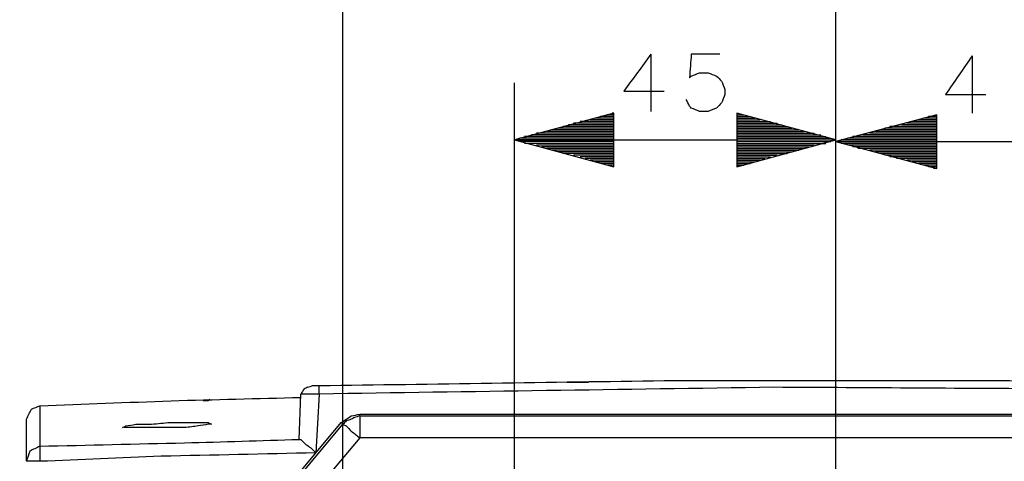
# Model space of a CAD drawing. Units: millimetres. Extents: x 0 to 595, y -1 to 420.
# Drawn here: x 166 to 215, y 330 to 352 of the extents above; entities that cross this region are included whole.
import ezdxf

# ---------------------------------------------------------------- set-up
doc = ezdxf.new("R2010")
doc.units = ezdxf.units.MM
doc.layers.add('2', color=7, linetype='CONTINUOUS', true_color=0xffffff)

msp = doc.modelspace()

# ---------------------------------------------------------------- linework, layer by layer
at = {"layer": '2', "color": 7, "linetype": 'CONTINUOUS'}
for p, q in [((182.167, 298.583), (182.167, 359.5)), ((206.583, 298.583), (206.583, 359.5)), ((206.583, 298.583), (206.583, 359.5)), ((197.417, 350), (197.417, 347.167)), ((213.333, 349.917), (213.333, 347.083)), ((190.667, 318.75), (190.667, 348.583)), ((206.583, 318.75), (206.583, 348.583)), ((206.583, 318.75), (206.583, 348.5)), ((195.583, 347.083), (190.667, 345.75)), ((195.583, 346.667), (193.917, 346.667)), ((195.583, 346.667), (194.167, 346.667)), ((195.583, 346.75), (194.417, 346.75)), ((195.583, 346.833), (194.667, 346.833)), ((195.583, 346.917), (194.917, 346.917)), ((195.583, 347), (195.25, 347)), ((195.583, 347.083), (195.5, 347.083)), ((195.583, 347.083), (195.5, 347.083)), ((195.583, 344.417), (195.583, 347.083)), ((206.583, 345.75), (201.667, 347.083)), ((201.667, 347.083), (201.667, 344.417)), ((201.667, 347.083), (201.75, 347.083)), ((201.667, 347.083), (201.75, 347.083)), ((201.667, 347), (202, 347)), ((201.667, 346.917), (202.333, 346.917)), ((201.667, 346.833), (202.583, 346.833)), ((201.667, 346.75), (202.833, 346.75)), ((201.667, 346.667), (203.083, 346.667)), ((201.667, 346.667), (203.333, 346.667)), ((211.583, 347), (206.583, 345.667)), ((211.583, 346.667), (210.333, 346.667)), ((211.583, 346.75), (210.667, 346.75)), ((211.583, 346.833), (210.917, 346.833)), ((211.583, 346.917), (211.167, 346.917)), ((211.583, 346.917), (211.417, 346.917)), ((211.583, 346.917), (211.417, 346.917)), ((211.583, 344.333), (211.583, 347)), ((195.583, 346.167), (192.25, 346.167)), ((195.583, 346.25), (192.5, 346.25)), ((195.583, 346.333), (192.833, 346.333)), ((195.583, 346.417), (193.083, 346.417)), ((195.583, 346.5), (193.333, 346.5)), ((195.583, 346.583), (193.583, 346.583)), ((201.667, 346.583), (203.667, 346.583)), ((201.667, 346.5), (203.917, 346.5)), ((201.667, 346.417), (204.167, 346.417)), ((201.667, 346.333), (204.417, 346.333)), ((201.667, 346.25), (204.75, 346.25)), ((201.667, 346.167), (205, 346.167)), ((211.583, 346.167), (208.5, 346.167)), ((211.583, 346.25), (208.75, 346.25)), ((211.583, 346.333), (209, 346.333)), ((211.583, 346.417), (209.25, 346.417)), ((211.583, 346.417), (209.583, 346.417)), ((211.583, 346.5), (209.833, 346.5)), ((211.583, 346.583), (210.083, 346.583)), ((190.667, 345.75), (206.583, 345.75)), ((190.667, 345.75), (195.583, 344.417)), ((195.583, 345.75), (190.667, 345.75)), ((195.583, 345.75), (190.667, 345.75)), ((195.583, 345.833), (190.917, 345.833)), ((195.583, 345.667), (190.917, 345.667)), ((195.583, 345.917), (191.167, 345.917)), ((195.583, 346), (191.5, 346)), ((195.583, 346.083), (191.75, 346.083)), ((195.583, 346.083), (192, 346.083)), ((201.667, 346.083), (205.25, 346.083)), ((201.667, 346.083), (205.5, 346.083)), ((201.667, 346), (205.833, 346)), ((201.667, 345.917), (206.083, 345.917)), ((201.667, 345.833), (206.333, 345.833)), ((201.667, 344.417), (206.583, 345.75)), ((201.667, 345.75), (206.583, 345.75)), ((201.667, 345.75), (206.583, 345.75)), ((201.667, 345.667), (206.333, 345.667)), ((206.583, 345.667), (222.583, 345.667)), ((206.583, 345.667), (211.583, 344.333)), ((211.583, 345.667), (206.583, 345.667)), ((211.583, 345.667), (206.583, 345.667)), ((211.583, 345.75), (206.833, 345.75)), ((211.583, 345.833), (207.167, 345.833)), ((211.583, 345.917), (207.417, 345.917)), ((211.583, 345.917), (207.667, 345.917)), ((211.583, 346), (207.917, 346)), ((211.583, 346.083), (208.25, 346.083)), ((195.583, 345.583), (191.167, 345.583)), ((195.583, 345.583), (191.5, 345.583)), ((195.583, 345.5), (191.75, 345.5)), ((195.583, 345.417), (192, 345.417)), ((195.583, 345.333), (192.25, 345.333)), ((195.583, 345.25), (192.5, 345.25)), ((195.583, 345.167), (192.833, 345.167)), ((201.667, 345.583), (205.833, 345.583)), ((201.667, 345.583), (206.083, 345.583)), ((201.667, 345.5), (205.5, 345.5)), ((201.667, 345.417), (205.25, 345.417)), ((201.667, 345.333), (205, 345.333)), ((201.667, 345.25), (204.75, 345.25)), ((201.667, 345.167), (204.417, 345.167)), ((211.583, 345.583), (206.833, 345.583)), ((211.583, 345.5), (207.167, 345.5)), ((211.583, 345.417), (207.417, 345.417)), ((211.583, 345.333), (207.667, 345.333)), ((211.583, 345.333), (207.917, 345.333)), ((211.583, 345.25), (208.25, 345.25)), ((211.583, 345.167), (208.5, 345.167)), ((195.583, 345.083), (193.083, 345.083)), ((195.583, 345.083), (193.333, 345.083)), ((195.583, 345), (193.583, 345)), ((195.583, 344.917), (193.917, 344.917)), ((195.583, 344.833), (194.167, 344.833)), ((195.583, 344.75), (194.417, 344.75)), ((195.583, 344.667), (194.667, 344.667)), ((201.667, 345.083), (203.917, 345.083)), ((201.667, 345.083), (204.167, 345.083)), ((201.667, 345), (203.667, 345)), ((201.667, 344.917), (203.333, 344.917)), ((201.667, 344.833), (203.083, 344.833)), ((201.667, 344.75), (202.833, 344.75)), ((201.667, 344.667), (202.583, 344.667)), ((211.583, 345.083), (208.75, 345.083)), ((211.583, 345), (209, 345)), ((211.583, 344.917), (209.25, 344.917)), ((211.583, 344.833), (209.583, 344.833)), ((211.583, 344.833), (209.833, 344.833)), ((211.583, 344.75), (210.083, 344.75)), ((211.583, 344.667), (210.333, 344.667)), ((195.583, 344.583), (194.917, 344.583)), ((195.583, 344.5), (195.25, 344.5)), ((195.583, 344.5), (195.5, 344.5)), ((195.583, 344.5), (195.5, 344.5)), ((201.667, 344.583), (202.333, 344.583)), ((201.667, 344.5), (201.75, 344.5)), ((201.667, 344.5), (201.75, 344.5)), ((201.667, 344.5), (202, 344.5)), ((211.583, 344.583), (210.667, 344.583)), ((211.583, 344.5), (210.917, 344.5)), ((211.583, 344.417), (211.167, 344.417)), ((211.583, 344.333), (211.417, 344.333)), ((211.583, 344.333), (211.417, 344.333)), ((180, 330.917), (180.083, 333.167)), ((181, 333.167), (180.833, 330.25)), ((183, 332.083), (183, 332.167)), ((183, 332.167), (230.167, 332.167)), ((183, 332.083), (230.167, 332.083)), ((166.167, 312.583), (182.167, 331.667)), ((166.75, 313.417), (182.083, 331.75)), ((182.167, 331.667), (182.083, 331.75)), ((183, 331), (166.833, 311.667)), ((230.167, 331), (183, 331))]:
    msp.add_line(p, q, dxfattribs=at)
for points, knots in [([(197.417, 350), (196.972, 349.389), (196.528, 348.778), (196.083, 348.167), (196.75, 348.167), (197.417, 348.167), (198.083, 348.167)], [0, 0, 0, 0, 0.531277, 0.531277, 0.531277, 1, 1, 1, 1]), ([(200.833, 350), (200.361, 350), (199.889, 350), (199.417, 350), (199.389, 349.611), (199.361, 349.222), (199.333, 348.833), (199.361, 348.861), (199.389, 348.889), (199.417, 348.917), (199.556, 348.972), (199.694, 349.028), (199.833, 349.083), (199.972, 349.083), (200.111, 349.083), (200.25, 349.083), (200.389, 349.028), (200.528, 348.972), (200.667, 348.917), (200.75, 348.833), (200.833, 348.75), (200.917, 348.667), (200.972, 348.528), (201.028, 348.389), (201.083, 348.25), (201.083, 348.167), (201.083, 348.083), (201.083, 348), (201.028, 347.861), (200.972, 347.722), (200.917, 347.583), (200.833, 347.5), (200.75, 347.417), (200.667, 347.333), (200.528, 347.278), (200.389, 347.222), (200.25, 347.167), (200.111, 347.167), (199.972, 347.167), (199.833, 347.167), (199.694, 347.222), (199.556, 347.278), (199.417, 347.333), (199.389, 347.361), (199.361, 347.389), (199.333, 347.417), (199.278, 347.528), (199.222, 347.639), (199.167, 347.75)], [0, 0, 0, 0, 0.184517, 0.184517, 0.184517, 0.336859, 0.336859, 0.336859, 0.352209, 0.352209, 0.352209, 0.410659, 0.410659, 0.410659, 0.464929, 0.464929, 0.464929, 0.523379, 0.523379, 0.523379, 0.569428, 0.569428, 0.569428, 0.627879, 0.627879, 0.627879, 0.66044, 0.66044, 0.66044, 0.718891, 0.718891, 0.718891, 0.76494, 0.76494, 0.76494, 0.82339, 0.82339, 0.82339, 0.87766, 0.87766, 0.87766, 0.93611, 0.93611, 0.93611, 0.95146, 0.95146, 0.95146, 1, 1, 1, 1]), ([(213.333, 349.917), (212.889, 349.278), (212.444, 348.639), (212, 348), (212.667, 348), (213.333, 348), (214, 348)], [0, 0, 0, 0, 0.53862, 0.53862, 0.53862, 1, 1, 1, 1]), ([(180.417, 333.5), (180.361, 333.472), (180.306, 333.444), (180.25, 333.417), (180.194, 333.333), (180.139, 333.25), (180.083, 333.167)], [0, 0, 0, 0, 0.382782, 0.382782, 0.382782, 1, 1, 1, 1]), ([(180.417, 333.5), (180.5, 333.528), (180.583, 333.556), (180.667, 333.583), (180.778, 333.583), (180.889, 333.583), (181, 333.583)], [0, 0, 0, 0, 0.441518, 0.441518, 0.441518, 1, 1, 1, 1]), ([(181, 333.583), (186.694, 333.667), (192.389, 333.75), (198.083, 333.833), (203.778, 333.833), (209.472, 333.833), (215.167, 333.833), (220.861, 333.75), (226.556, 333.667), (232.25, 333.583)], [0, 0, 0, 0, 0.333345, 0.333345, 0.333345, 0.666655, 0.666655, 0.666655, 1, 1, 1, 1]), ([(181, 333.167), (181, 333.25), (181, 333.333), (181, 333.472), (181, 333.528), (181, 333.583)], [0, 0, 0, 0, 0.6, 0.6, 1, 1, 1, 1]), ([(232.167, 333.167), (227.389, 333.25), (222.611, 333.333), (217.833, 333.417), (213.056, 333.444), (208.278, 333.472), (203.5, 333.5), (196, 333.389), (188.5, 333.278), (181, 333.167)], [0, 0, 0, 0, 0.280146, 0.280146, 0.280146, 0.560254, 0.560254, 0.560254, 1, 1, 1, 1]), ([(193.25, 333.75), (193.278, 333.75), (193.306, 333.75), (193.361, 333.75), (193.389, 333.75), (193.472, 333.75), (193.528, 333.75), (193.583, 333.75)], [0, 0, 0, 0, 0.25, 0.25, 0.5, 0.5, 1, 1, 1, 1]), ([(193.333, 333.75), (193.389, 333.75), (193.444, 333.75), (193.611, 333.75), (193.722, 333.75), (193.917, 333.75), (194, 333.75), (194.167, 333.75), (194.25, 333.75), (194.333, 333.75)], [0, 0, 0, 0, 0.166667, 0.166667, 0.5, 0.5, 0.75, 0.75, 1, 1, 1, 1]), ([(201.833, 333.833), (201.861, 333.833), (201.889, 333.833), (201.944, 333.833), (201.972, 333.833), (202.139, 333.833), (202.278, 333.833), (202.639, 333.833), (202.861, 333.833), (203.333, 333.833), (203.583, 333.833), (203.833, 333.833)], [0, 0, 0, 0, 0.041667, 0.041667, 0.083333, 0.083333, 0.291667, 0.291667, 0.625, 0.625, 1, 1, 1, 1]), ([(209.417, 333.833), (209.667, 333.833), (209.917, 333.833), (210.361, 333.833), (210.556, 333.833), (210.833, 333.833), (210.917, 333.833), (211.083, 333.833), (211.167, 333.833), (211.278, 333.833), (211.306, 333.833), (211.333, 333.833)], [0, 0, 0, 0, 0.391304, 0.391304, 0.695652, 0.695652, 0.826087, 0.826087, 0.956522, 0.956522, 1, 1, 1, 1]), ([(167.167, 332.583), (169.333, 332.667), (171.5, 332.75), (173.667, 332.833), (175.806, 332.889), (177.944, 332.944), (180.083, 333)], [0, 0, 0, 0, 0.503326, 0.503326, 0.503326, 1, 1, 1, 1]), ([(181, 333.167), (180.944, 333.167), (180.889, 333.167), (180.778, 333.167), (180.722, 333.167), (180.556, 333.167), (180.444, 333.167), (180.278, 333.167), (180.222, 333.167), (180.139, 333.167), (180.111, 333.167), (180.083, 333.167)], [0, 0, 0, 0, 0.181818, 0.181818, 0.363636, 0.363636, 0.727273, 0.727273, 0.909091, 0.909091, 1, 1, 1, 1]), ([(166.5, 331.917), (166.583, 332.083), (166.667, 332.25), (166.75, 332.417), (166.889, 332.472), (167.028, 332.528), (167.167, 332.583)], [0, 0, 0, 0, 0.554701, 0.554701, 0.554701, 1, 1, 1, 1]), ([(167.167, 332.583), (167.167, 332.5), (167.167, 332.417), (167.167, 332.111), (167.167, 331.889), (167.167, 331.306), (167.167, 330.944), (167.167, 330.583)], [0, 0, 0, 0, 0.125, 0.125, 0.458333, 0.458333, 1, 1, 1, 1]), ([(175.583, 332.917), (175.556, 332.889), (175.528, 332.861), (175.5, 332.833), (175.417, 332.833), (175.333, 332.833), (175.25, 332.833)], [0, 0, 0, 0, 0.320377, 0.320377, 0.320377, 1, 1, 1, 1]), ([(182.083, 331.75), (182.25, 331.861), (182.417, 331.972), (182.583, 332.083), (182.722, 332.111), (182.861, 332.139), (183, 332.167)], [0, 0, 0, 0, 0.585786, 0.585786, 0.585786, 1, 1, 1, 1]), ([(183, 332.083), (182.917, 332.056), (182.833, 332.028), (182.75, 332), (182.694, 331.972), (182.639, 331.944), (182.583, 331.917), (182.5, 331.889), (182.417, 331.861), (182.333, 331.833), (182.278, 331.778), (182.222, 331.722), (182.167, 331.667)], [0, 0, 0, 0, 0.277659, 0.277659, 0.277659, 0.473994, 0.473994, 0.473994, 0.751654, 0.751654, 0.751654, 1, 1, 1, 1]), ([(183, 332.083), (183, 332.028), (183, 331.972), (183, 331.778), (183, 331.639), (183, 331.333), (183, 331.167), (183, 331)], [0, 0, 0, 0, 0.153846, 0.153846, 0.538462, 0.538462, 1, 1, 1, 1]), ([(166.5, 329.833), (166.5, 330.167), (166.5, 330.5), (166.5, 331.056), (166.5, 331.278), (166.5, 331.583), (166.5, 331.667), (166.5, 331.806), (166.5, 331.861), (166.5, 331.917)], [0, 0, 0, 0, 0.48, 0.48, 0.8, 0.8, 0.92, 0.92, 1, 1, 1, 1]), ([(171.25, 331.5), (171.306, 331.528), (171.361, 331.556), (171.417, 331.583), (171.583, 331.611), (171.75, 331.639), (171.917, 331.667), (172.139, 331.667), (172.361, 331.667), (172.583, 331.667), (172.889, 331.694), (173.194, 331.722), (173.5, 331.75), (173.778, 331.75), (174.056, 331.75), (174.556, 331.75), (174.778, 331.75), (175.167, 331.75), (175.333, 331.75), (175.5, 331.75), (175.556, 331.722), (175.611, 331.694), (175.667, 331.667), (175.611, 331.667), (175.556, 331.667), (175.5, 331.667), (175.333, 331.639), (175.167, 331.611), (175, 331.583), (174.778, 331.556), (174.556, 331.528), (174.333, 331.5), (174.056, 331.5), (173.778, 331.5), (173.222, 331.5), (172.944, 331.5), (172.417, 331.5), (172.167, 331.5), (171.722, 331.5), (171.528, 331.5), (171.333, 331.5)], [0, 0, 0, 0, 0.021146, 0.021146, 0.021146, 0.078669, 0.078669, 0.078669, 0.154322, 0.154322, 0.154322, 0.258775, 0.258775, 0.258775, 0.353341, 0.353341, 0.428995, 0.428995, 0.485735, 0.485735, 0.485735, 0.506881, 0.506881, 0.506881, 0.525794, 0.525794, 0.525794, 0.583317, 0.583317, 0.583317, 0.659559, 0.659559, 0.659559, 0.754126, 0.754126, 0.848693, 0.848693, 0.933803, 0.933803, 1, 1, 1, 1]), ([(182.167, 331.667), (182.222, 331.639), (182.278, 331.611), (182.333, 331.583), (182.417, 331.5), (182.5, 331.417), (182.583, 331.333), (182.722, 331.222), (182.861, 331.111), (183, 331)], [0, 0, 0, 0, 0.173583, 0.173583, 0.173583, 0.502934, 0.502934, 0.502934, 1, 1, 1, 1]), ([(167.167, 330.583), (167, 330.5), (166.833, 330.417), (166.667, 330.333), (166.611, 330.167), (166.556, 330), (166.5, 329.833)], [0, 0, 0, 0, 0.514719, 0.514719, 0.514719, 1, 1, 1, 1]), ([(167.167, 330.583), (169.556, 330.639), (171.944, 330.694), (176.223, 330.794), (178.111, 330.861), (180, 330.917)], [0, 0, 0, 0, 0.558402, 0.558402, 1, 1, 1, 1]), ([(167.167, 330.583), (167.167, 330.5), (167.167, 330.417), (167.167, 330.167), (167.167, 330), (167.167, 329.833)], [0, 0, 0, 0, 0.333333, 0.333333, 1, 1, 1, 1]), ([(180, 330.917), (180.028, 330.917), (180.056, 330.917), (180.083, 330.917), (180.111, 330.889), (180.139, 330.861), (180.222, 330.778), (180.278, 330.722), (180.333, 330.667), (180.417, 330.611), (180.5, 330.556), (180.583, 330.5), (180.667, 330.417), (180.75, 330.333), (180.833, 330.25)], [0, 0, 0, 0, 0.076389, 0.076389, 0.076389, 0.18442, 0.18442, 0.400482, 0.400482, 0.400482, 0.675907, 0.675907, 0.675907, 1, 1, 1, 1]), ([(180.833, 330.25), (178.278, 330.194), (175.722, 330.139), (173.167, 330.083), (171.167, 330), (169.167, 329.917), (167.167, 329.833)], [0, 0, 0, 0, 0.56082, 0.56082, 0.56082, 1, 1, 1, 1]), ([(167.167, 329.833), (167, 329.833), (166.833, 329.833), (166.611, 329.833), (166.556, 329.833), (166.5, 329.833)], [0, 0, 0, 0, 0.75, 0.75, 1, 1, 1, 1])]:
    msp.add_open_spline(points, degree=3, knots=knots, dxfattribs=at)

doc.saveas('drawing.dxf')
